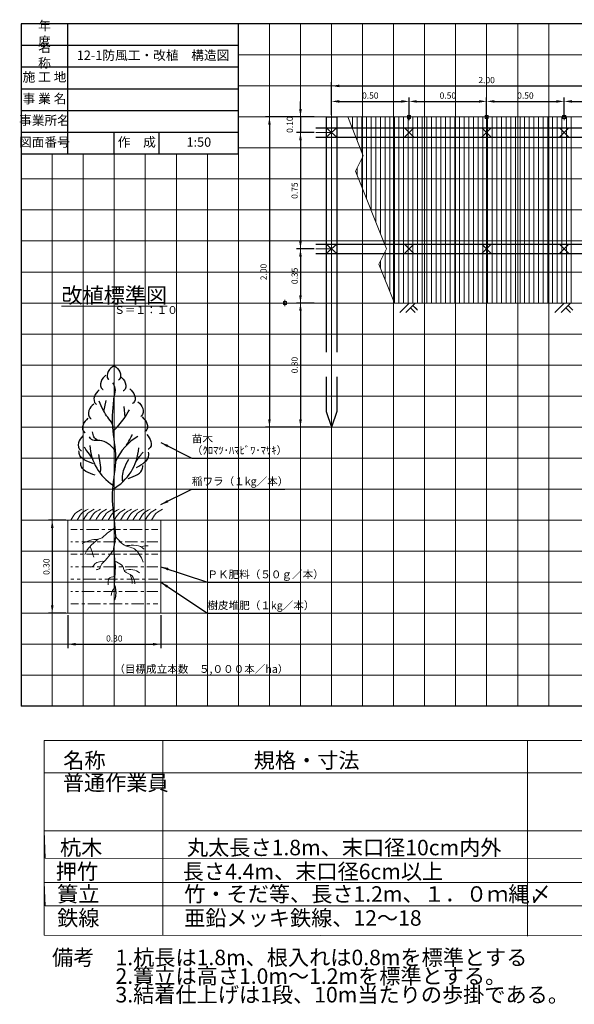
# Model space of a CAD drawing. Units: millimetres. Extents: x 6590 to 16564, y 10079 to 18696.
# Drawn here: x 6590 to 10165, y 10079 to 16427 of the extents above; entities that cross this region are included whole.
import ezdxf

# ---------------------------------------------------------------- set-up
doc = ezdxf.new("R2010")
doc.units = ezdxf.units.MM
doc.header["$LTSCALE"] = 100
doc.header["$PDMODE"] = 98
doc.header["$PDSIZE"] = 20
doc.linetypes.add('HIDDEN2', pattern=[4.7625, 3.175, -1.5875])
doc.layers.add('1cm目', color=1, linetype='Continuous', plot=False)
doc.layers.add('補助', color=7, linetype='Continuous', plot=False)
for name, color, linetype in [('カラー鉄線', 7, 'Continuous'), ('サイズ', 7, 'Continuous'), ('タイトル・縮尺', 7, 'Continuous'), ('タケス', 7, 'Continuous'), ('土', 7, 'Continuous'), ('地面', 7, 'Continuous'), ('寸法線', 7, 'Continuous'), ('文字', 7, 'Continuous'), ('杭', 7, 'Continuous'), ('植穴', 7, 'Continuous'), ('横竹', 7, 'Continuous'), ('苗木', 7, 'Continuous')]:
    doc.layers.add(name, color=color, linetype=linetype)
doc.styles.add('漢字', font='romans.shx', dxfattribs={"bigfont": 'extfont.shx'})
doc.dimstyles.new('1-20', dxfattribs={"dimscale": 20, "dimtxt": 2, "dimasz": 2.5, "dimexe": 1.25, "dimexo": 0.625, "dimtad": 1, "dimlfac": 0.001, "dimzin": 1, "dimdsep": 46, "dimtxsty": 'Standard', "dimcen": 2.5, "dimadec": 0, "dimazin": 0, "dimtfac": 1, "dimtmove": 2, "dimatfit": 3, "dimfxl": 0, "dimarcsym": 0})
doc.dimstyles.new('1-20(10)', dxfattribs={"dimscale": 20, "dimtxt": 2, "dimasz": 2.5, "dimexe": 1.25, "dimexo": 0.625, "dimtad": 1, "dimlfac": 0.0005, "dimzin": 1, "dimdsep": 46, "dimtxsty": 'Standard', "dimcen": 2.5, "dimadec": 0, "dimazin": 0, "dimtfac": 1, "dimtmove": 2, "dimatfit": 3, "dimfxl": 0, "dimarcsym": 0})
doc.dimstyles.new('ISO-25', dxfattribs={"dimscale": 20, "dimtxt": 2.5, "dimasz": 2.5, "dimexe": 1.25, "dimexo": 0.625, "dimtad": 1, "dimdsep": 46, "dimtxsty": 'Standard', "dimcen": 2.5, "dimadec": 0, "dimazin": 0, "dimtfac": 1, "dimtmove": 2, "dimatfit": 3, "dimfxl": 0, "dimarcsym": 0})

# ---------------------------------------------------------------- blocks, each defined once
blk = doc.blocks.new('*D6')
at = {"layer": 'Defpoints', "color": 0, "lineweight": 20}
for p in [(10600, 16000), (8600, 15800), (10600, 15800)]:
    blk.add_point(p, dxfattribs=at)
at = {"layer": '文字', "color": 0, "lineweight": -2}
for p, q in [((8600, 15812.5), (8600, 16025)), ((8650, 16000), (10550, 16000)), ((10600, 15812.5), (10600, 16025))]:
    blk.add_line(p, q, dxfattribs=at)
at = {"layer": '文字', "color": 0, "lineweight": 20}
for points in [[(8650, 16008.3), (8650, 15991.7), (8600, 16000)], [(10550, 16008.3), (10550, 15991.7), (10600, 16000)]]:
    blk.add_solid(points, dxfattribs=at)
at = {"layer": '文字', "color": 0, "lineweight": 20, "insert": (9600, 16032.5), "char_height": 40, "attachment_point": 5}
blk.add_mtext('2.00', dxfattribs=at)
blk = doc.blocks.new('*D7')
at = {"layer": 'Defpoints', "color": 0, "lineweight": 20}
for p in [(9100, 15900), (8600, 15800), (9100, 15800)]:
    blk.add_point(p, dxfattribs=at)
at = {"layer": '文字', "color": 0, "lineweight": -2}
for p, q in [((8600, 15812.5), (8600, 15925)), ((8650, 15900), (9050, 15900)), ((9100, 15812.5), (9100, 15925))]:
    blk.add_line(p, q, dxfattribs=at)
at = {"layer": '文字', "color": 0, "lineweight": 20}
for points in [[(8650, 15908.3), (8650, 15891.7), (8600, 15900)], [(9050, 15908.3), (9050, 15891.7), (9100, 15900)]]:
    blk.add_solid(points, dxfattribs=at)
at = {"layer": '文字', "color": 0, "lineweight": 20, "insert": (8850, 15932.5), "char_height": 40, "attachment_point": 5}
blk.add_mtext('0.50', dxfattribs=at)
blk = doc.blocks.new('*D8')
at = {"layer": 'Defpoints', "color": 0, "lineweight": 20}
for p in [(9600, 15900), (9100, 15800), (9600, 15800)]:
    blk.add_point(p, dxfattribs=at)
at = {"layer": '文字', "color": 0, "lineweight": -2}
for p, q in [((9100, 15812.5), (9100, 15925)), ((9150, 15900), (9550, 15900)), ((9600, 15812.5), (9600, 15925))]:
    blk.add_line(p, q, dxfattribs=at)
at = {"layer": '文字', "color": 0, "lineweight": 20}
for points in [[(9150, 15908.3), (9150, 15891.7), (9100, 15900)], [(9550, 15908.3), (9550, 15891.7), (9600, 15900)]]:
    blk.add_solid(points, dxfattribs=at)
at = {"layer": '文字', "color": 0, "lineweight": 20, "insert": (9350, 15932.5), "char_height": 40, "attachment_point": 5}
blk.add_mtext('0.50', dxfattribs=at)
blk = doc.blocks.new('*D9')
at = {"layer": 'Defpoints', "color": 0, "lineweight": 20}
for p in [(10100, 15900), (9600, 15800), (10100, 15800)]:
    blk.add_point(p, dxfattribs=at)
at = {"layer": '文字', "color": 0, "lineweight": -2}
for p, q in [((9600, 15812.5), (9600, 15925)), ((9650, 15900), (10050, 15900)), ((10100, 15812.5), (10100, 15925))]:
    blk.add_line(p, q, dxfattribs=at)
at = {"layer": '文字', "color": 0, "lineweight": 20}
for points in [[(9650, 15908.3), (9650, 15891.7), (9600, 15900)], [(10050, 15908.3), (10050, 15891.7), (10100, 15900)]]:
    blk.add_solid(points, dxfattribs=at)
at = {"layer": '文字', "color": 0, "lineweight": 20, "insert": (9850, 15932.5), "char_height": 40, "attachment_point": 5}
blk.add_mtext('0.50', dxfattribs=at)
blk = doc.blocks.new('*D10')
at = {"layer": 'Defpoints', "color": 0, "lineweight": 20}
for p in [(10600, 15900), (10100, 15800), (10600, 15800)]:
    blk.add_point(p, dxfattribs=at)
at = {"layer": '文字', "color": 0, "lineweight": -2}
for p, q in [((10100, 15812.5), (10100, 15925)), ((10150, 15900), (10550, 15900)), ((10600, 15812.5), (10600, 15925))]:
    blk.add_line(p, q, dxfattribs=at)
at = {"layer": '文字', "color": 0, "lineweight": 20}
for points in [[(10150, 15908.3), (10150, 15891.7), (10100, 15900)], [(10550, 15908.3), (10550, 15891.7), (10600, 15900)]]:
    blk.add_solid(points, dxfattribs=at)
at = {"layer": '文字', "color": 0, "lineweight": 20, "insert": (10350, 15932.5), "char_height": 40, "attachment_point": 5}
blk.add_mtext('0.50', dxfattribs=at)
blk = doc.blocks.new('*D21')
at = {"layer": 'Defpoints', "color": 0, "lineweight": 20}
for p in [(8500, 15800), (8400, 15700), (8500, 15700)]:
    blk.add_point(p, dxfattribs=at)
at = {"layer": '文字', "color": 0, "lineweight": -2}
for p, q in [((8400, 15850), (8400, 15900)), ((8487.5, 15800), (8375, 15800)), ((8400, 15800), (8400, 15700)), ((8487.5, 15700), (8375, 15700)), ((8400, 15650), (8400, 15600))]:
    blk.add_line(p, q, dxfattribs=at)
at = {"layer": '文字', "color": 0, "lineweight": 20}
for points in [[(8391.7, 15850), (8408.3, 15850), (8400, 15800)], [(8391.7, 15650), (8408.3, 15650), (8400, 15700)]]:
    blk.add_solid(points, dxfattribs=at)
at = {"layer": '文字', "color": 0, "lineweight": 20, "insert": (8336.3, 15750), "char_height": 40, "attachment_point": 5, "rotation": 90}
blk.add_mtext('0.10', dxfattribs=at)
blk = doc.blocks.new('*D22')
at = {"layer": 'Defpoints', "color": 0, "lineweight": 20}
for p in [(8500, 15700), (8400, 14950), (8500, 14950)]:
    blk.add_point(p, dxfattribs=at)
at = {"layer": '文字', "color": 0, "lineweight": -2}
for p, q in [((8487.5, 15700), (8375, 15700)), ((8400, 15650), (8400, 15000)), ((8487.5, 14950), (8375, 14950))]:
    blk.add_line(p, q, dxfattribs=at)
at = {"layer": '文字', "color": 0, "lineweight": 20}
for points in [[(8391.7, 15650), (8408.3, 15650), (8400, 15700)], [(8391.7, 15000), (8408.3, 15000), (8400, 14950)]]:
    blk.add_solid(points, dxfattribs=at)
at = {"layer": '文字', "color": 0, "lineweight": 20, "insert": (8367.5, 15325), "char_height": 40, "attachment_point": 5, "rotation": 90}
blk.add_mtext('0.75', dxfattribs=at)
blk = doc.blocks.new('*D23')
at = {"layer": 'Defpoints', "color": 0, "lineweight": 20}
for p in [(8500, 14950), (8400, 14600), (8500, 14600)]:
    blk.add_point(p, dxfattribs=at)
at = {"layer": '文字', "color": 0, "lineweight": -2}
for p, q in [((8487.5, 14950), (8375, 14950)), ((8400, 14900), (8400, 14650)), ((8487.5, 14600), (8375, 14600))]:
    blk.add_line(p, q, dxfattribs=at)
at = {"layer": '文字', "color": 0, "lineweight": 20}
for points in [[(8391.7, 14900), (8408.3, 14900), (8400, 14950)], [(8391.7, 14650), (8408.3, 14650), (8400, 14600)]]:
    blk.add_solid(points, dxfattribs=at)
at = {"layer": '文字', "color": 0, "lineweight": 20, "insert": (8367.5, 14775), "char_height": 40, "attachment_point": 5, "rotation": 90}
blk.add_mtext('0.35', dxfattribs=at)
blk = doc.blocks.new('*D24')
at = {"layer": 'Defpoints', "color": 0, "lineweight": 20}
for p in [(8500, 14600), (8400, 13800), (8587.5, 13800)]:
    blk.add_point(p, dxfattribs=at)
at = {"layer": '文字', "color": 0, "lineweight": -2}
for p, q in [((8487.5, 14600), (8375, 14600)), ((8400, 14550), (8400, 13850)), ((8575, 13800), (8375, 13800))]:
    blk.add_line(p, q, dxfattribs=at)
at = {"layer": '文字', "color": 0, "lineweight": 20}
for points in [[(8391.7, 14550), (8408.3, 14550), (8400, 14600)], [(8391.7, 13850), (8408.3, 13850), (8400, 13800)]]:
    blk.add_solid(points, dxfattribs=at)
at = {"layer": '文字', "color": 0, "lineweight": 20, "insert": (8367.5, 14200), "char_height": 40, "attachment_point": 5, "rotation": 90}
blk.add_mtext('0.80', dxfattribs=at)
blk = doc.blocks.new('*D25')
at = {"layer": 'Defpoints', "color": 0, "lineweight": 20}
for p in [(8487.5, 15800), (8200, 13800), (8600, 13800)]:
    blk.add_point(p, dxfattribs=at)
at = {"layer": '文字', "color": 0, "lineweight": -2}
for p, q in [((8475, 15800), (8175, 15800)), ((8200, 15750), (8200, 13850)), ((8587.5, 13800), (8175, 13800))]:
    blk.add_line(p, q, dxfattribs=at)
at = {"layer": '文字', "color": 0, "lineweight": 20}
for points in [[(8191.7, 15750), (8208.3, 15750), (8200, 15800)], [(8191.7, 13850), (8208.3, 13850), (8200, 13800)]]:
    blk.add_solid(points, dxfattribs=at)
at = {"layer": '文字', "color": 0, "lineweight": 20, "insert": (8167.5, 14800), "char_height": 40, "attachment_point": 5, "rotation": 90}
blk.add_mtext('2.00', dxfattribs=at)
blk = doc.blocks.new('*D26')
at = {"layer": 'Defpoints', "color": 0, "lineweight": 20}
for p in [(6900, 13200), (6800, 12600), (6900, 12600)]:
    blk.add_point(p, dxfattribs=at)
at = {"layer": '文字', "color": 0, "lineweight": -2}
for p, q in [((6887.5, 13200), (6775, 13200)), ((6800, 13150), (6800, 12650)), ((6887.5, 12600), (6775, 12600))]:
    blk.add_line(p, q, dxfattribs=at)
at = {"layer": '文字', "color": 0, "lineweight": 20}
for points in [[(6791.7, 13150), (6808.3, 13150), (6800, 13200)], [(6791.7, 12650), (6808.3, 12650), (6800, 12600)]]:
    blk.add_solid(points, dxfattribs=at)
at = {"layer": '文字', "color": 0, "lineweight": 20, "insert": (6767.5, 12900), "char_height": 40, "attachment_point": 5, "rotation": 90}
blk.add_mtext('0.30', dxfattribs=at)
blk = doc.blocks.new('*D27')
at = {"layer": 'Defpoints', "color": 0, "lineweight": 20}
for p in [(6900, 12600), (7500, 12600), (7500, 12400)]:
    blk.add_point(p, dxfattribs=at)
at = {"layer": '文字', "color": 0, "lineweight": -2}
for p, q in [((6900, 12587.5), (6900, 12375)), ((7500, 12587.5), (7500, 12375)), ((6950, 12400), (7450, 12400))]:
    blk.add_line(p, q, dxfattribs=at)
at = {"layer": '文字', "color": 0, "lineweight": 20}
for points in [[(6950, 12408.3), (6950, 12391.7), (6900, 12400)], [(7450, 12408.3), (7450, 12391.7), (7500, 12400)]]:
    blk.add_solid(points, dxfattribs=at)
at = {"layer": '文字', "color": 0, "lineweight": 20, "insert": (7200, 12432.5), "char_height": 40, "attachment_point": 5}
blk.add_mtext('0.30', dxfattribs=at)

msp = doc.modelspace()

# ---------------------------------------------------------------- linework, layer by layer
at = {"layer": '1cm目', "color": 1, "lineweight": 9}
for p, q in [((8200, 12000), (8200, 16400)), ((8400, 13200), (8400, 16400)), ((8400, 12000), (8400, 16400)), ((8600, 12000), (8600, 16400)), ((8800, 12000), (8800, 16400)), ((9000, 12000), (9000, 16400)), ((9200, 12000), (9200, 16400)), ((9400, 12000), (9400, 16400)), ((9600, 12000), (9600, 16400)), ((9800, 12000), (9800, 16400)), ((10000, 12000), (10000, 16400)), ((8000, 16200), (13000, 16200)), ((8000, 16000), (13000, 16000)), ((8000, 15800), (13000, 15800)), ((6800, 12000), (6800, 15560)), ((7000, 12000), (7000, 15560)), ((7200, 12000), (7200, 15560)), ((7400, 12000), (7400, 15560)), ((7600, 12000), (7600, 15560)), ((7800, 12000), (7800, 15560)), ((8000, 15600), (13000, 15600)), ((8000, 12000), (8000, 15560)), ((6600, 15400), (13000, 15400)), ((6600, 15200), (13000, 15200)), ((6600, 15000), (13000, 15000)), ((6600, 14800), (13000, 14800)), ((6600, 14600), (13000, 14600)), ((6600, 14400), (13000, 14400)), ((6600, 14200), (13000, 14200)), ((6600, 14000), (13000, 14000)), ((6600, 13800), (13000, 13800)), ((6600, 13600), (13000, 13600)), ((6600, 13400), (13000, 13400)), ((6600, 13200), (13000, 13200)), ((6600, 13000), (13000, 13000)), ((6600, 12800), (13000, 12800)), ((6600, 12600), (13000, 12600)), ((6600, 12400), (13000, 12400)), ((6600, 12200), (13000, 12200))]:
    msp.add_line(p, q, dxfattribs=at)
at = {"layer": '1cm目', "lineweight": 9}
for p, q in [((8400, 16400), (8400, 13140)), ((8600, 16400), (8600, 13140)), ((8800, 16400), (8800, 13140)), ((9000, 16400), (9000, 13140)), ((9200, 16400), (9200, 13140)), ((9400, 16400), (9400, 13140)), ((9600, 16400), (9600, 13140)), ((9800, 16400), (9800, 13140)), ((10000, 16400), (10000, 13140))]:
    msp.add_line(p, q, dxfattribs=at)
at = {"layer": 'カラー鉄線', "color": 0, "lineweight": 20}
for p, q in [((8565, 15670), (8635, 15730)), ((8565, 15730), (8635, 15670)), ((8565, 14980), (8635, 14920)), ((8565, 14920), (8635, 14980))]:
    msp.add_line(p, q, dxfattribs=at)
at = {"layer": 'カラー鉄線', "color": 7, "lineweight": 20}
for p, q in [((9070, 15670), (9130, 15730)), ((9130, 15670), (9070, 15730)), ((9570, 15670), (9630, 15730)), ((9630, 15670), (9570, 15730)), ((10070, 15670), (10130, 15730)), ((10130, 15670), (10070, 15730)), ((9130, 14920), (9070, 14980)), ((9070, 14920), (9130, 14980)), ((9630, 14920), (9570, 14980)), ((9570, 14920), (9630, 14980)), ((10130, 14920), (10070, 14980)), ((10070, 14920), (10130, 14980))]:
    msp.add_line(p, q, dxfattribs=at)
at = {"layer": 'サイズ', "color": 7}
for p, q in [((6600, 16400), (6600, 12000)), ((13000, 16400), (6600, 16400))]:
    msp.add_line(p, q, dxfattribs=at)
at = {"layer": 'サイズ'}
for p, q in [((6900, 15560), (6900, 16400)), ((8000, 15560), (8000, 16400)), ((8000, 16260), (6600, 16260)), ((8000, 16120), (6600, 16120)), ((8000, 15980), (6600, 15980)), ((8000, 15840), (6600, 15840)), ((8000, 15700), (6600, 15700)), ((7200, 15560), (7200, 15700)), ((7490, 15560), (7490, 15700)), ((8000, 15560), (6600, 15560)), ((13000, 12000), (6600, 12000))]:
    msp.add_line(p, q, dxfattribs=at)
at = {"layer": 'タケス', "color": 7, "lineweight": 20}
for p, q in [((8500, 15800), (8565, 15800)), ((8500, 14600), (8565, 14600))]:
    msp.add_line(p, q, dxfattribs=at)
at = {"layer": 'タケス', "color": 0, "lineweight": 20}
for p, q in [((8635, 15800), (8705, 15800)), ((8705, 15800), (8805, 15550)), ((8705, 15800), (8735, 15800)), ((8735, 15800), (8735, 15725)), ((8735, 15800), (8765, 15800)), ((8765, 15800), (8795, 15800)), ((8765, 15800), (8765, 15650)), ((8795, 15800), (8825, 15800)), ((8795, 15800), (8795, 15575)), ((8825, 15800), (8855, 15800)), ((8825, 15800), (8825, 15275)), ((8855, 15800), (8885, 15800)), ((8855, 15800), (8855, 15200)), ((8885, 15800), (8915, 15800)), ((8885, 15800), (8885, 15125)), ((8915, 15800), (8945, 15800)), ((8915, 15800), (8915, 15050)), ((8945, 15800), (8975, 15800)), ((8945, 15800), (8945, 14975)), ((8975, 15800), (9005, 15800)), ((8975, 15800), (8975, 14675)), ((9005, 15800), (9035, 15800)), ((9005, 15800), (9005, 14600)), ((9035, 15800), (9065, 15800)), ((9035, 15800), (9035, 14600)), ((9065, 15800), (9095, 15800)), ((9065, 15800), (9065, 14600)), ((9095, 15800), (9125, 15800)), ((9095, 15800), (9095, 14600)), ((9125, 15800), (9155, 15800)), ((9125, 15800), (9125, 14600)), ((9155, 15800), (9185, 15800)), ((9155, 15800), (9155, 14600)), ((9185, 15800), (9215, 15800)), ((9185, 15800), (9185, 14600)), ((9215, 15800), (9245, 15800)), ((9215, 15800), (9215, 14600)), ((9245, 15800), (9275, 15800)), ((9245, 15800), (9245, 14600)), ((9275, 15800), (9305, 15800)), ((9275, 15800), (9275, 14600)), ((9305, 15800), (9335, 15800)), ((9305, 15800), (9305, 14600)), ((9335, 15800), (9365, 15800)), ((9335, 15800), (9335, 14600)), ((9365, 15800), (9395, 15800)), ((9365, 15800), (9365, 14600)), ((9395, 15800), (9425, 15800)), ((9395, 15800), (9395, 14600)), ((9425, 15800), (9455, 15800)), ((9425, 15800), (9425, 14600)), ((9455, 15800), (9485, 15800)), ((9455, 15800), (9455, 14600)), ((9485, 15800), (9515, 15800)), ((9485, 15800), (9485, 14600)), ((9515, 15800), (9545, 15800)), ((9515, 15800), (9515, 14600)), ((9545, 15800), (9575, 15800)), ((9545, 15800), (9545, 14600)), ((9575, 15800), (9605, 15800)), ((9575, 15800), (9575, 14600)), ((9605, 15800), (9635, 15800)), ((9605, 15800), (9605, 14600)), ((9635, 15800), (9665, 15800)), ((9635, 15800), (9635, 14600)), ((9665, 15800), (9695, 15800)), ((9665, 15800), (9665, 14600)), ((9695, 15800), (9725, 15800)), ((9695, 15800), (9695, 14600)), ((9725, 15800), (9755, 15800)), ((9725, 15800), (9725, 14600)), ((9755, 15800), (9785, 15800)), ((9755, 15800), (9755, 14600)), ((9785, 15800), (9815, 15800)), ((9785, 15800), (9785, 14600)), ((9815, 15800), (9845, 15800)), ((9815, 15800), (9815, 14600)), ((9845, 15800), (9875, 15800)), ((9845, 15800), (9845, 14600)), ((9875, 15800), (9905, 15800)), ((9875, 15800), (9875, 14600)), ((9905, 15800), (9935, 15800)), ((9905, 15800), (9905, 14600)), ((9935, 15800), (9965, 15800)), ((9935, 15800), (9935, 14600)), ((9965, 15800), (9995, 15800)), ((9965, 15800), (9965, 14600)), ((9995, 15800), (10025, 15800)), ((9995, 15800), (9995, 14600)), ((10025, 15800), (10055, 15800)), ((10025, 15800), (10025, 14600)), ((10055, 15800), (10085, 15800)), ((10055, 15800), (10055, 14600)), ((10085, 15800), (10115, 15800)), ((10085, 15800), (10085, 14600)), ((10115, 15800), (10145, 15800)), ((10115, 15800), (10115, 14600)), ((10145, 15800), (10175, 15800)), ((10145, 15800), (10145, 14600)), ((8805, 15550), (8755, 15450)), ((8795, 15530), (8795, 15350)), ((8755, 15450), (8955, 14950)), ((8765, 15470), (8765, 15425)), ((8955, 14950), (8905, 14850)), ((8945, 14930), (8945, 14750)), ((8915, 14870), (8915, 14825)), ((8905, 14850), (9005, 14600)), ((8635, 14600), (8705, 14600)), ((8735, 14600), (8705, 14600)), ((8765, 14600), (8735, 14600)), ((8795, 14600), (8765, 14600)), ((8825, 14600), (8795, 14600)), ((8855, 14600), (8825, 14600)), ((8885, 14600), (8855, 14600)), ((8915, 14600), (8885, 14600)), ((8945, 14600), (8915, 14600)), ((8975, 14600), (8945, 14600)), ((9005, 14600), (8975, 14600)), ((9035, 14600), (9005, 14600)), ((9065, 14600), (9035, 14600)), ((9095, 14600), (9065, 14600)), ((9125, 14600), (9095, 14600)), ((9155, 14600), (9125, 14600)), ((9185, 14600), (9155, 14600)), ((9215, 14600), (9185, 14600)), ((9245, 14600), (9215, 14600)), ((9275, 14600), (9245, 14600)), ((9305, 14600), (9275, 14600)), ((9335, 14600), (9305, 14600)), ((9365, 14600), (9335, 14600)), ((9395, 14600), (9365, 14600)), ((9425, 14600), (9395, 14600)), ((9455, 14600), (9425, 14600)), ((9485, 14600), (9455, 14600)), ((9515, 14600), (9485, 14600)), ((9545, 14600), (9515, 14600)), ((9575, 14600), (9545, 14600)), ((9605, 14600), (9575, 14600)), ((9635, 14600), (9605, 14600)), ((9665, 14600), (9635, 14600)), ((9695, 14600), (9665, 14600)), ((9725, 14600), (9695, 14600)), ((9755, 14600), (9725, 14600)), ((9785, 14600), (9755, 14600)), ((9815, 14600), (9785, 14600)), ((9845, 14600), (9815, 14600)), ((9875, 14600), (9845, 14600)), ((9905, 14600), (9875, 14600)), ((9935, 14600), (9905, 14600)), ((9965, 14600), (9935, 14600)), ((9995, 14600), (9965, 14600)), ((10025, 14600), (9995, 14600)), ((10055, 14600), (10025, 14600)), ((10085, 14600), (10055, 14600)), ((10115, 14600), (10085, 14600)), ((10145, 14600), (10115, 14600)), ((10175, 14600), (10145, 14600))]:
    msp.add_line(p, q, dxfattribs=at)
at = {"layer": '土', "color": 7, "lineweight": 15}
for p, q in [((6920, 13140), (6960, 13140)), ((6980, 13140), (7000, 13140)), ((7020, 13140), (7100, 13140)), ((7120, 13140), (7140, 13140)), ((7160, 13140), (7240, 13140)), ((7260, 13140), (7280, 13140)), ((7300, 13140), (7380, 13140)), ((7400, 13140), (7420, 13140)), ((7440, 13140), (7480, 13140)), ((6920, 13060), (6930, 13060)), ((6950, 13060), (6970, 13060)), ((6990, 13060), (7070, 13060)), ((7090, 13060), (7110, 13060)), ((7130, 13060), (7210, 13060)), ((7230, 13060), (7250, 13060)), ((7270, 13060), (7350, 13060)), ((7370, 13060), (7390, 13060)), ((7410, 13060), (7480, 13060)), ((6920, 12980), (6960, 12980)), ((6980, 12980), (7000, 12980)), ((7020, 12980), (7100, 12980)), ((7120, 12980), (7140, 12980)), ((7160, 12980), (7240, 12980)), ((7260, 12980), (7280, 12980)), ((7300, 12980), (7380, 12980)), ((7400, 12980), (7420, 12980)), ((7440, 12980), (7480, 12980)), ((6920, 12900), (6930, 12900)), ((6950, 12900), (6970, 12900)), ((6990, 12900), (7070, 12900)), ((7090, 12900), (7110, 12900)), ((7130, 12900), (7210, 12900)), ((7230, 12900), (7250, 12900)), ((7270, 12900), (7350, 12900)), ((7370, 12900), (7390, 12900)), ((7410, 12900), (7480, 12900)), ((6920, 12820), (6940, 12820)), ((6960, 12820), (6980, 12820)), ((7000, 12820), (7080, 12820)), ((7100, 12820), (7120, 12820)), ((7140, 12820), (7220, 12820)), ((7240, 12820), (7260, 12820)), ((7280, 12820), (7360, 12820)), ((7380, 12820), (7400, 12820)), ((7420, 12820), (7480, 12820)), ((6920, 12740), (6930, 12740)), ((6950, 12740), (6970, 12740)), ((6990, 12740), (7070, 12740)), ((7090, 12740), (7110, 12740)), ((7130, 12740), (7210, 12740)), ((7230, 12740), (7250, 12740)), ((7270, 12740), (7350, 12740)), ((7370, 12740), (7390, 12740)), ((7410, 12740), (7480, 12740)), ((6920, 12660), (6970, 12660)), ((6990, 12660), (7010, 12660)), ((7030, 12660), (7110, 12660)), ((7130, 12660), (7150, 12660)), ((7170, 12660), (7250, 12660)), ((7270, 12660), (7290, 12660)), ((7310, 12660), (7390, 12660)), ((7410, 12660), (7430, 12660)), ((7450, 12660), (7480, 12660))]:
    msp.add_line(p, q, dxfattribs=at)
for points in [[(6920, 13200), (6948.284, 13242.426), (6990.711, 13270.711)], [(6960, 13200), (6988.284, 13242.426), (7030.711, 13270.711)], [(7000, 13200), (7028.284, 13242.426), (7070.711, 13270.711)], [(7040, 13200), (7068.284, 13242.426), (7110.711, 13270.711)], [(7080, 13200), (7108.284, 13242.426), (7150.711, 13270.711)], [(7120, 13200), (7148.284, 13242.426), (7190.711, 13270.711)], [(7160, 13200), (7188.284, 13242.426), (7230.711, 13270.711)], [(7200, 13200), (7228.284, 13242.426), (7270.711, 13270.711)], [(7240, 13200), (7268.284, 13242.426), (7310.711, 13270.711)], [(7280, 13200), (7308.284, 13242.426), (7350.711, 13270.711)], [(7320, 13200), (7348.284, 13242.426), (7390.711, 13270.711)], [(7360, 13200), (7388.284, 13242.426), (7430.711, 13270.711)], [(7400, 13200), (7428.284, 13242.426), (7470.711, 13270.711)], [(7440, 13200), (7468.284, 13242.426), (7510.711, 13270.711)]]:
    msp.add_spline(points, degree=3, dxfattribs=at)
at = {"layer": '地面', "color": 0, "lineweight": 20}
for p, q in [((9100, 14600), (9040, 14540)), ((9140, 14600), (9080, 14540)), ((9110, 14570), (9140, 14540)), ((9125, 14585), (9155, 14555)), ((9125, 14585), (9150, 14560)), ((10100, 14600), (10040, 14540)), ((10140, 14600), (10080, 14540)), ((10110, 14570), (10140, 14540)), ((10125, 14585), (10150, 14560)), ((10125, 14585), (10155, 14555))]:
    msp.add_line(p, q, dxfattribs=at)
at = {"layer": '文字', "color": 7, "lineweight": 20}
for p, q in [((11976.672, 11779.588), (6748.281, 11779.588)), ((6748.281, 11779.588), (6748.281, 11570.384)), ((6748.281, 11746.9), (6748.281, 10524.363)), ((7513.89, 11779.588), (7513.89, 10524.363)), ((9863.067, 11779.588), (9863.067, 10517.825)), ((6748.281, 11570.384), (11976.672, 11570.384)), ((11976.672, 11197.739), (6748.281, 11197.739)), ((6748.281, 11197.739), (6754.824, 11021.223)), ((6754.824, 11021.223), (11976.672, 11014.685)), ((11970.129, 10864.32), (6748.281, 10864.32)), ((6748.281, 10864.32), (6754.824, 10713.954)), ((6754.824, 10713.954), (11976.672, 10713.954)), ((6748.281, 10524.363), (11976.672, 10517.825))]:
    msp.add_line(p, q, dxfattribs=at)
at = {"layer": '杭', "color": 0, "lineweight": 25}
for p, q in [((8565, 15800), (8565, 14600)), ((8565, 15800), (8600, 15800)), ((8600, 15800), (8635, 15800)), ((8635, 15800), (8635, 14600))]:
    msp.add_line(p, q, dxfattribs=at)
at = {"layer": '杭', "color": 0, "linetype": 'HIDDEN2', "lineweight": 25}
for p, q in [((8565, 14600), (8565, 13900)), ((8635, 14600), (8635, 13900)), ((8565, 13900), (8600, 13800)), ((8635, 13900), (8600, 13800))]:
    msp.add_line(p, q, dxfattribs=at)
at = {"layer": '植穴', "color": 7, "lineweight": 20}
for p, q in [((6900, 13200), (7500, 13200)), ((6900, 13200), (6900, 12600)), ((7500, 12600), (7500, 13200)), ((7500, 12600), (6900, 12600))]:
    msp.add_line(p, q, dxfattribs=at)
at = {"layer": '横竹', "color": 0, "lineweight": 25}
for p, q in [((8500, 15730), (12700, 15730)), ((8500, 15670), (12700, 15670)), ((8500, 14980), (12700, 14980)), ((8500, 14920), (12700, 14920))]:
    msp.add_line(p, q, dxfattribs=at)
at = {"layer": '苗木', "color": 7, "lineweight": 25}
for p, q in [((7133.499, 13901.288), (7147.627, 13970.588)), ((7270.09, 13864.598), (7263.389, 13933.897)), ((7200, 13200), (7208.633, 13095.302)), ((7208.633, 13095.302), (7194.305, 13015.158)), ((7194.305, 13015.158), (7205.768, 12903.53)), ((7205.768, 12903.53), (7200.036, 12786.177))]:
    msp.add_line(p, q, dxfattribs=at)
at = {"layer": '苗木', "color": 7, "lineweight": 15}
for p, q in [((7204.12, 13150.033), (7154.185, 13115.337)), ((7096.871, 13078.128), (7053.885, 13040.919)), ((7122.662, 13086.715), (7096.871, 13078.128)), ((7154.185, 13115.337), (7122.662, 13086.715)), ((7053.885, 13040.919), (7025.228, 13009.434)), ((7025.228, 13009.434), (7010.9, 12977.949))]:
    msp.add_line(p, q, dxfattribs=at)
at = {"layer": '苗木', "color": 7, "lineweight": 25}
for centre, start, end in [((7512.224, 13451.764), 119.1633261, 157.0215989), ((7370.201, 13702.077), 183.6269884, 237.2081905), ((7029.799, 13687.077), 299.1633261, 356.3730116)]:
    msp.add_arc(centre, 328.751, start, end, dxfattribs=at)
for points in [[(7198.846, 14195.84), (7160.775, 14159.552), (7160.974, 14110.134), (7165.425, 14106.403)], [(7201.19, 14195.426), (7235.953, 14155.959), (7231.448, 14106.746), (7226.689, 14103.418)], [(7145.759, 14135.758), (7114.567, 14093.411), (7123.345, 14044.778), (7128.376, 14041.877)], [(7239.913, 14127.171), (7271.104, 14084.824), (7262.327, 14036.191), (7257.296, 14033.29)], [(7103.001, 14040.729), (7071.809, 13998.381), (7080.587, 13949.748), (7085.618, 13946.848)], [(7200, 14000), (7205.768, 14051.546), (7191.439, 14085.893)], [(7299.865, 14046.453), (7331.056, 14004.106), (7322.279, 13955.473), (7317.248, 13952.572)], [(7200, 13200), (7190, 13400), (7210, 13600), (7190, 13800), (7200, 14000)], [(7067.454, 13948.94), (7036.263, 13906.592), (7045.04, 13857.959), (7050.071, 13855.059)], [(7352.606, 13963.251), (7383.797, 13920.904), (7375.02, 13872.271), (7369.989, 13869.37)], [(7029.461, 13857.088), (6998.27, 13814.74), (7007.047, 13766.108), (7012.078, 13763.207)], [(7379.136, 13865.675), (7410.327, 13823.327), (7401.55, 13774.694), (7396.519, 13771.794)], [(6996.74, 13743.346), (6969.358, 13698.441), (6982.341, 13650.758), (6987.606, 13648.307)], [(7408.991, 13751.932), (7436.373, 13707.027), (7423.391, 13659.345), (7418.126, 13656.893)], [(7066.161, 13563.681), (6973.551, 13630.018), (6972.355, 13646.898)], [(7342.68, 13539.689), (7422.364, 13621.1), (7420.611, 13637.931)], [(7077.624, 13489.262), (6985.014, 13555.599), (6983.818, 13572.479)], [(7289.551, 13468.846), (7382.16, 13535.183), (7383.356, 13552.063)]]:
    msp.add_spline(points, degree=3, dxfattribs=at)
for points, knots in [([(7189.002, 13821.698), (7167.826, 13849.031), (7133.694, 13894.42), (7110.812, 13946.356), (7101.837, 13966.727)], [12.00301987, 12.00301987, 12.00301987, 12.00301987, 115.17788146, 181.76715802, 181.76715802, 181.76715802, 181.76715802]), ([(7192.351, 13772.351), (7217.732, 13798.782), (7258.217, 13841.571), (7287.423, 13892.615), (7298.479, 13911.937)], [5.85416716, 5.85416716, 5.85416716, 5.85416716, 115.17788146, 181.76715802, 181.76715802, 181.76715802, 181.76715802]), ([(7207.675, 13647.766), (7177.605, 13681.812), (7127.529, 13727.531), (7056.798, 13706.396), (7039.149, 13737.548)], [29.33763317, 29.33763317, 29.33763317, 29.33763317, 152.41884671, 224.02397842, 224.02397842, 224.02397842, 224.02397842]), ([(7094.684, 13713.011), (7083.385, 13719.308), (7065.444, 13733.412), (7061.47, 13757.463), (7059.617, 13768.679)], [28.59838955, 28.59838955, 28.59838955, 28.59838955, 65.94815652, 98.58565288, 98.58565288, 98.58565288, 98.58565288]), ([(7097.759, 13623.089), (7099.889, 13610.479), (7105.419, 13577.742), (7114.496, 13537.47), (7108.162, 13511.868), (7106.305, 13506.025)], [0, 0, 0, 0, 38.60888063, 100.22808743, 118.65069468, 118.65069468, 118.65069468, 118.65069468]), ([(7254.483, 13447.089), (7253.196, 13459.682), (7251.495, 13487.977), (7263.333, 13538.985), (7281.892, 13573.253), (7292.933, 13593.64)], [18.36045195, 18.36045195, 18.36045195, 18.36045195, 56.16511302, 103.38945356, 172.74364767, 172.74364767, 172.74364767, 172.74364767])]:
    msp.add_open_spline(points, degree=3, knots=knots, dxfattribs=at)
for points in [[(7279.535, 13683.999), (7298.725, 13718.374), (7315.214, 13748.464), (7314.858, 13751.815)], [(7057.698, 13600), (7032.985, 13634.989), (7009.699, 13667.717), (7005.069, 13670.877)], [(7339.656, 13577.231), (7362.401, 13609.365), (7382.443, 13637.215), (7385.621, 13638.337)]]:
    msp.add_open_spline(points, degree=3, dxfattribs=at)
at = {"layer": '苗木', "color": 7, "lineweight": 15}
for points, knots in [([(7208.467, 13094.373), (7214.289, 13088.114), (7232.429, 13068.266), (7266.966, 13026.187), (7335.299, 13024.759), (7359.923, 12978.894), (7378.556, 12953.62), (7383.81, 12937.128), (7386.307, 12929.29)], [24.97662897, 24.97662897, 24.97662897, 24.97662897, 50.66658325, 105.38531027, 182.53392222, 225.48642444, 252.49804678, 276.9568425, 276.9568425, 276.9568425, 276.9568425]), ([(7095.881, 13077.271), (7077.638, 13076.363), (7042.181, 13072.621), (7009.704, 13057.134), (6993.706, 13049.505)], [26.43552156, 26.43552156, 26.43552156, 26.43552156, 80.69780429, 133.37393661, 133.37393661, 133.37393661, 133.37393661]), ([(7272.481, 13034.86), (7284.421, 13036.226), (7316.693, 13039.365), (7361.838, 13038.632), (7384.712, 13018.685), (7392.038, 13012.296)], [21.25764526, 21.25764526, 21.25764526, 21.25764526, 57.59922591, 118.38850737, 147.03315123, 147.03315123, 147.03315123, 147.03315123]), ([(7372.739, 13027.386), (7378.117, 13029.441), (7392.666, 13034.013), (7408.155, 13034.74), (7417.83, 13035.194)], [28.98105298, 28.98105298, 28.98105298, 28.98105298, 46.28918672, 75.08879967, 75.08879967, 75.08879967, 75.08879967]), ([(7195.105, 13007.364), (7181.423, 12990.007), (7162.325, 12965.698), (7138.448, 12934.601), (7114.314, 12917.729), (7110.36, 12884.242), (7090.021, 12881.603), (7082.542, 12880.632)], [17.24189624, 17.24189624, 17.24189624, 17.24189624, 83.63383428, 110.0360187, 134.33770402, 170.21160583, 191.07234782, 191.07234782, 191.07234782, 191.07234782]), ([(7136.403, 12934.467), (7122.056, 12936.862), (7075.631, 12928.426), (7065.788, 12902.805), (7053.006, 12899.688), (7045.288, 12897.806)], [19.80120385, 19.80120385, 19.80120385, 19.80120385, 66.46816583, 80.7856613, 102.6061379, 102.6061379, 102.6061379, 102.6061379]), ([(7202.582, 12934.557), (7215.782, 12930.567), (7262.86, 12909.338), (7255.509, 12862.151), (7325.072, 12849.217), (7329.646, 12808.654), (7331.859, 12789.04)], [26.58593354, 26.58593354, 26.58593354, 26.58593354, 58.01774551, 102.82997629, 160.83546714, 215.14955478, 215.14955478, 215.14955478, 215.14955478]), ([(7202.509, 12836.814), (7186.933, 12835.138), (7158.124, 12829.741), (7159.318, 12798.807), (7159.916, 12783.315)], [7.68665309, 7.68665309, 7.68665309, 7.68665309, 48.03279281, 88.51222551, 88.51222551, 88.51222551, 88.51222551]), ([(7263.836, 12875.756), (7283.187, 12880.272), (7318.523, 12887.717), (7349.362, 12869.072), (7363.381, 12860.596)], [3.54759687, 3.54759687, 3.54759687, 3.54759687, 60.45141932, 107.87706299, 107.87706299, 107.87706299, 107.87706299]), ([(7303.971, 12848.337), (7307.891, 12835.144), (7316.038, 12808.82), (7315.01, 12796.158), (7314.664, 12791.902)], [30.114146, 30.114146, 30.114146, 30.114146, 58.38156857, 72.69286524, 72.69286524, 72.69286524, 72.69286524]), ([(7203.481, 12763.789), (7200.069, 12761.001), (7186.729, 12748.402), (7182.901, 12729.253), (7179.976, 12714.621)], [13.27008392, 13.27008392, 13.27008392, 13.27008392, 26.40703445, 68.96336774, 68.96336774, 68.96336774, 68.96336774])]:
    msp.add_open_spline(points, degree=3, knots=knots, dxfattribs=at)
msp.add_open_spline([(7044.799, 13030.936), (7052.604, 13007.549), (7060.409, 12984.162), (7068.214, 12960.775)], degree=3, dxfattribs=at)
at = {"layer": '苗木', "color": 7, "lineweight": 25, "start_tangent": (-0.30942231, 0.95092473)}
msp.add_spline([(7200.036, 12786.177), (7208.633, 12714.621), (7200.036, 12685.998)], degree=3, dxfattribs=at)
at = {"layer": '補助', "color": 7, "lineweight": 15}
for p, q in [((8600, 15700), (8500, 15700)), ((8600, 14950), (8500, 14950))]:
    msp.add_line(p, q, dxfattribs=at)
for p in [(9100, 15800), (9600, 15800), (10100, 15800)]:
    msp.add_point(p, dxfattribs=at)
at = {"layer": '補助', "color": 7, "lineweight": 20}
msp.add_point((8300, 14600), dxfattribs=at)

# ---------------------------------------------------------------- texts
at = {"layer": 'タイトル・縮尺', "color": 7, "char_height": 60, "attachment_point": 5, "style": '漢字'}
for s, insert, width in [('年\u3000\u3000度', (6750, 16330), 300), ('名\u3000\u3000称', (6750, 16190), 300), ('12-1防風工・改植\u3000構造図', (7450, 16190), 1100), ('施 工 地', (6750, 16050), 300), ('事 業 名', (6750, 15910), 300), ('事業所名', (6750, 15770), 300), ('図面番号', (6750, 15630), 300), ('作\u3000成', (7345, 15630), 290), ('1:50', (7745, 15630), 510)]:
    msp.add_mtext(s, dxfattribs=dict(at, insert=insert, width=width))
at = {"layer": '寸法線', "color": 7, "lineweight": 20, "char_height": 50, "style": '漢字'}
for s, insert, width, attachment_point in [('苗木', (7700, 13750), 700, 1), ('（ｸﾛﾏﾂ･ﾊﾏﾋﾞﾜ･ﾏｻｷ）', (7700, 13610), 800, 7), ('稲ワラ（１kg／本）', (7700, 13410), 800, 7), ('ＰＫ肥料（５０ｇ／本）', (7800, 12810), 800, 7), ('樹皮堆肥（１kg／本）', (7800, 12610), 800, 7), ('（目標成立本数\u3000５,０００本／ha）', (7200, 12200), 1600, 7)]:
    msp.add_mtext(s, dxfattribs=dict(at, insert=insert, width=width, attachment_point=attachment_point))
at = {"layer": '文字', "color": 7, "lineweight": 20, "style": '漢字'}
for s, p in [('名称\u3000\u3000\u3000\u3000\u3000\u3000\u3000規格・寸法\u3000\u3000\u3000\u3000\u3000\u3000\u3000\u3000\u3000\u3000\u3000\u3000単位\u3000\u3000数量\u3000\u3000\u3000\u3000概要', (6870.832, 11601.197)), ('普通作業員\u3000\u3000\u3000\u3000\u3000\u3000\u3000\u3000\u3000\u3000\u3000\u3000\u3000\u3000\u3000\u3000\u3000\u3000\u3000\u3000\u3000 人\u3000\u3000\u3000\u3000\u3000\u3000\u3000杭建込\u30000.17', (6868.169, 11456.996)), ('杭木\u3000\u3000\u3000\u3000丸太長さ1.8m、末口径10cm内外\u3000\u3000\u3000\u3000本\u3000\u3000\u3000', (6849.99, 11039.256)), ('押竹\u3000\u3000\u3000\u3000長さ4.4m、末口径6cm以上\u3000\u3000\u3000\u3000\u3000\u3000\u3000束\u3000\u300010.00', (6822.721, 10884.873)), ('簀立\u3000\u3000\u3000\u3000竹・そだ等、長さ1.2m、１．０ｍ縄〆\u3000\u3000 束\u3000\u3000 6.70', (6831.811, 10739.572)), ('鉄線\u3000\u3000\u3000\u3000亜鉛メッキ鉄線、12～18\u3000\u3000\u3000\u3000\u3000\u3000\u3000\u3000 kg\u3000\u30000.40', (6831.811, 10585.19)), ('備考\u30001.杭長は1.8m、根入れは0.8mを標準とする', (6798.67, 10330.572)), ('\u3000\u3000\u30002.簀立は高さ1.0m～1.2mを標準とする。', (6798.67, 10210.572)), ('\u3000\u3000\u30003.結着仕上げは1段、10m当たりの歩掛である。', (6798.67, 10090.572))]:
    msp.add_text(s, height=100, dxfattribs=at).set_placement(p)
for s, insert, char_height, width, attachment_point in [('{\\L改植標準図}', (7200, 14600), 100, 1200, 8), ('Ｓ＝１：１０', (7200, 14580), 50, 600, 1)]:
    msp.add_mtext(s, dxfattribs=dict(at, insert=insert, char_height=char_height, width=width, attachment_point=attachment_point))

# ---------------------------------------------------------------- dimensions: what is measured, and where the dimension line sits
at = {"layer": '文字', "color": 7, "lineweight": 20}
for base, p1, p2, dimstyle, picture, middle in [((10600, 16000), (8600, 15800), (10600, 15800), '1-20', '*D6', (9600, 16032.5)), ((9100, 15900), (8600, 15800), (9100, 15800), '1-20', '*D7', (8850, 15932.5)), ((9600, 15900), (9100, 15800), (9600, 15800), '1-20', '*D8', (9350, 15932.5)), ((10100, 15900), (9600, 15800), (10100, 15800), '1-20', '*D9', (9850, 15932.5)), ((10600, 15900), (10100, 15800), (10600, 15800), '1-20', '*D10', (10350, 15932.5)), ((7500, 12400), (6900, 12600), (7500, 12600), '1-20(10)', '*D27', (7200, 12432.5))]:
    dim = msp.add_linear_dim(base=base, p1=p1, p2=p2, dimstyle=dimstyle, dxfattribs=at)
    dim.commit()
    dim.dimension.update_dxf_attribs({"geometry": picture, "text_midpoint": middle})
for base, p1, p2, dimstyle, picture, middle in [((8400, 15700), (8500, 15800), (8500, 15700), '1-20', '*D21', (8336.25, 15750)), ((8200, 13800), (8487.5, 15800), (8600, 13800), '1-20', '*D25', (8167.5, 14800)), ((8400, 14950), (8500, 15700), (8500, 14950), '1-20', '*D22', (8367.5, 15325)), ((8400, 14600), (8500, 14950), (8500, 14600), '1-20', '*D23', (8367.5, 14775)), ((8400, 13800), (8500, 14600), (8587.5, 13800), '1-20', '*D24', (8367.5, 14200)), ((6800, 12600), (6900, 13200), (6900, 12600), '1-20(10)', '*D26', (6767.5, 12900))]:
    dim = msp.add_linear_dim(base=base, p1=p1, p2=p2, angle=90, dimstyle=dimstyle, dxfattribs=at)
    dim.commit()
    dim.dimension.update_dxf_attribs({"geometry": picture, "text_midpoint": middle})

# ---------------------------------------------------------------- leaders
for points in [[(7500, 13700), (7700, 13600), (8200, 13600)], [(7500, 13300), (7700, 13400), (8300, 13400)], [(7500, 12900), (7800, 12800), (8400, 12800)], [(7500, 12800), (7800, 12600), (8400, 12600)]]:
    msp.add_leader(points, dimstyle='ISO-25', override={"dimgap": 0.625, "dimtad": 0}, dxfattribs=at)

doc.saveas('drawing.dxf')
